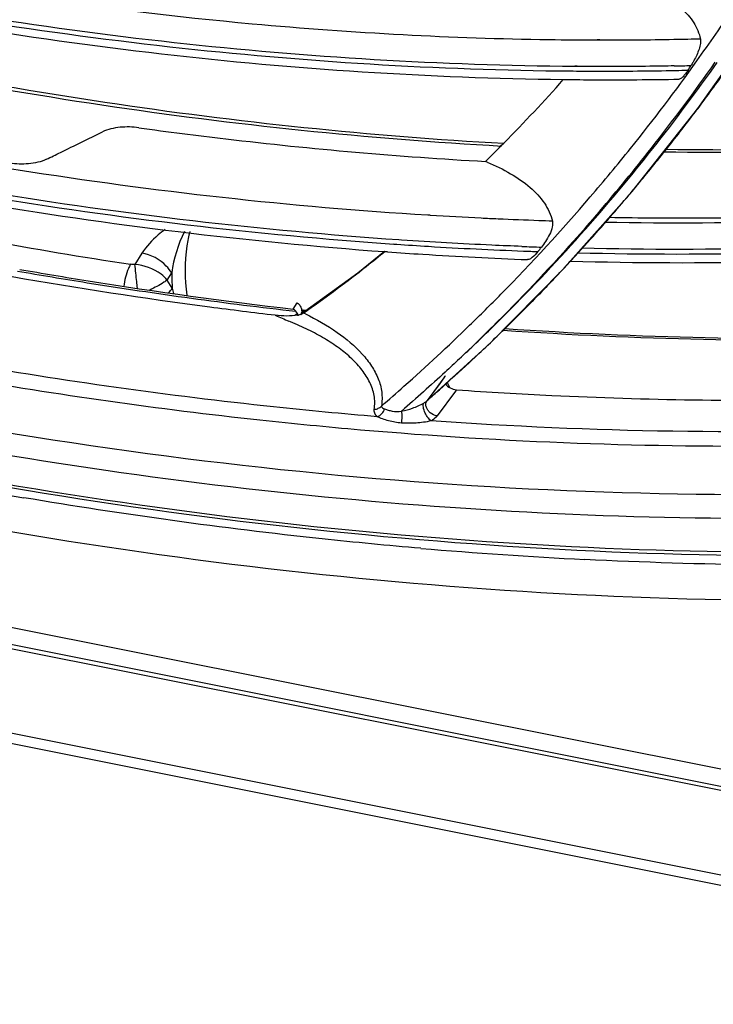
# Model space of a CAD drawing. Units: millimetres. Extents: x -2026 to 1814, y -759 to 1807.
# Drawn here: x -1201 to -1168, y 1114 to 1160 of the extents above; entities that cross this region are included whole.
import ezdxf

# ---------------------------------------------------------------- set-up
doc = ezdxf.new("R2010")
doc.units = ezdxf.units.MM
doc.header["$LTSCALE"] = 65.395
doc.layers.get('0').update_dxf_attribs({"linetype": 'CONTINUOUS'})

msp = doc.modelspace()

# ---------------------------------------------------------------- linework, layer by layer
at = {"linetype": 'Continuous'}
for p, q in [((-795.664, 1045.974), (-1429.547, 1172.726)), ((-795.484, 1045.455), (-1429.366, 1172.207)), ((-1173.369, 1159.546), (-1173.484, 1159.545)), ((-1173.365, 1159.529), (-1173.48, 1159.529)), ((-1174.722, 1158.1), (-1174.612, 1158.1)), ((-1174.72, 1158.09), (-1174.609, 1158.089)), ((-1174.429, 1158.311), (-1174.536, 1158.31)), ((-1174.426, 1158.3), (-1174.533, 1158.3)), ((-1175.084, 1157.691), (-1174.969, 1157.691)), ((-1175.084, 1157.691), (-1174.968, 1157.689)), ((-1171.856, 1152.44), (-1168.77, 1156.328)), ((-1168.7, 1156.427), (-1168.798, 1156.293)), ((-1168.698, 1156.425), (-1168.797, 1156.293)), ((-1175.121, 1148.756), (-1171.856, 1152.44)), ((-1181.317, 1151.321), (-1181.433, 1151.327)), ((-1181.315, 1151.312), (-1181.431, 1151.319)), ((-1172.904, 1151.23), (-1173.174, 1150.921)), ((-1173.025, 1151.077), (-1173.166, 1150.915)), ((-1172.969, 1151.14), (-1173.025, 1151.077)), ((-1172.896, 1151.224), (-1172.969, 1151.14)), ((-1182.664, 1150.16), (-1182.789, 1150.17)), ((-1182.664, 1150.158), (-1182.788, 1150.166)), ((-1183.459, 1149.628), (-1184.713, 1148.613)), ((-1183.459, 1149.628), (-1183.321, 1149.617)), ((-1183.456, 1149.615), (-1183.318, 1149.605)), ((-1183.029, 1149.977), (-1182.892, 1149.965)), ((-1183.028, 1149.972), (-1182.891, 1149.962)), ((-1174.214, 1149.749), (-1174.404, 1149.544)), ((-1174.211, 1149.746), (-1174.399, 1149.54)), ((-1194.835, 1149.541), (-1195.167, 1149.016)), ((-1174.747, 1149.175), (-1174.798, 1149.121)), ((-1174.74, 1149.169), (-1174.79, 1149.115)), ((-1178.541, 1145.297), (-1175.121, 1148.756)), ((-1193.647, 1148.285), (-1193.439, 1148.614)), ((-1193.415, 1147.901), (-1193.647, 1148.285)), ((-1184.713, 1148.613), (-1187.366, 1146.686)), ((-1187.748, 1146.925), (-1187.55, 1147.221)), ((-1187.349, 1146.877), (-1187.275, 1146.868)), ((-1187.348, 1146.877), (-1187.275, 1146.868)), ((-1187.071, 1146.86), (-1187.244, 1146.735)), ((-1187.069, 1146.858), (-1187.244, 1146.735)), ((-1187.863, 1146.324), (-1187.941, 1146.357)), ((-1187.365, 1146.686), (-1187.366, 1146.686)), ((-1181.487, 1142.601), (-1178.541, 1145.297)), ((-1181.436, 1142.655), (-1180.666, 1143.702)), ((-1180.643, 1143.742), (-1180.904, 1143.387)), ((-1180.666, 1143.702), (-1180.611, 1143.778)), ((-1180.666, 1143.702), (-1180.611, 1143.778)), ((-1180.61, 1143.778), (-1180.643, 1143.742)), ((-1180.904, 1143.387), (-1181.472, 1142.616)), ((-1180.085, 1143.135), (-1180.132, 1143.071)), ((-1180.085, 1143.135), (-1180.132, 1143.071)), ((-1181.472, 1142.616), (-1181.436, 1142.655)), ((-1180.132, 1143.071), (-1180.986, 1141.91)), ((-1247.899, 1141.387), (-1167.535, 1125.317)), ((-1247.598, 1140.521), (-1167.234, 1124.452)), ((-1246.954, 1140.199), (-1165.559, 1123.923))]:
    msp.add_line(p, q, dxfattribs=at)
for points in [[(-1168.77, 1156.328), (-1165.874, 1160.409), (-1164.949, 1161.871)], [(-1187.126, 1146.86), (-1187.171, 1146.86), (-1187.275, 1146.868)], [(-1181.472, 1142.616), (-1181.473, 1142.615), (-1181.479, 1142.608)]]:
    msp.add_lwpolyline(points, dxfattribs=at)
for centre, radius, start, end in [((-1243.707, 1212.031), 92.02, 324.47272, 326.39047), ((-1243.001, 1211.523), 91.151, 321.23942, 324.47457), ((-1243.335, 1211.337), 92.053, 321.83203, 324.97005), ((-1243.329, 1211.729), 92.356, 321.67012, 324.79881), ((-1173.203, 1330.773), 172.477, 271.10275, 271.36587), ((-1234.328, 1200.401), 77.618, 327.00043, 327.19107), ((-1173.147, 1330.879), 172.795, 271.10954, 271.29819), ((-1243.085, 1212.123), 92.929, 323.17573, 324.57283), ((-1233.824, 1209.85), 78.562, 315.42397, 318.3956), ((-1242.39, 1211.601), 92.059, 321.62002, 323.07352), ((-1239.727, 1215.747), 86.906, 314.57999, 315.38656), ((-1242.883, 1211.437), 91.005, 319.3724, 321.23514), ((-1243.016, 1211.091), 91.65, 319.44614, 321.82916), ((-1242, 1210.686), 90.666, 319.20797, 321.66617), ((-1241.752, 1211.096), 91.245, 320.2506, 321.61971), ((-1182.72, 1143.967), 10.655, 67.5265, 67.9923), ((-1241.399, 1210.804), 90.787, 319.85828, 320.24973), ((-1241.166, 1210.607), 90.482, 318.98228, 319.85855), ((-1240.754, 1210.247), 89.935, 317.72293, 318.72167), ((-1161.331, 1371.552), 225.119, 259.5538, 261.30319), ((-1169.64, 1342.46), 192.741, 267.80351, 268.07904), ((-1169.579, 1342.574), 193.071, 267.81457, 268.01454), ((-1233.804, 1196.33), 74.11, 320.92867, 321.13444), ((-1240.353, 1209.881), 89.393, 316.6178, 317.17481), ((-1240.492, 1210.01), 89.582, 317.22217, 317.54418), ((-1182.133, 1148.641), 11.306, 180.1368, 183.7504), ((-1185.592, 1149.785), 8.046, 193.5354, 195.386), ((-1124.808, 1296.493), 162.87, 246.94782, 247.19299), ((-1187.83, 1148.288), 1.679, 279.8004, 280.7002), ((-1187.796, 1148.11), 1.497, 280.7014, 281.6043), ((-1187.648, 1147.51), 0.879, 286.8912, 287.9365), ((-1187.063, 1146.245), 0.535, 124.525, 127.2321), ((-1193.033, 1134.826), 13.242, 63.725, 64.0781), ((-1244.057, 1212.159), 93.141, 313.49056, 314.80352), ((-1240.092, 1208.932), 88.074, 313.06432, 314.46166), ((-1239.731, 1209.272), 88.521, 314.056, 314.40035), ((-1239.63, 1209.167), 88.376, 313.28398, 314.05611), ((-1239.318, 1208.828), 87.916, 311.17626, 311.65347), ((-1180.626, 1143.533), 0.315, 200.8093, 207.6026), ((-1183.403, 1142.017), 3.239, 22.1071, 27.0108), ((-1181.781, 1142.937), 0.447, 311.1662, 312.6902), ((-1160.538, 1373.898), 239.167, 258.62736, 260.41355), ((-1162.983, 1354.647), 219.752, 265.09858, 267.10743)]:
    msp.add_arc(centre, radius, start, end, dxfattribs=at)
for points, knots in [([(-1038.354, 1193.974), (-1040.377, 1191.068), (-1044.691, 1185.416), (-1051.898, 1177.512), (-1059.821, 1170.201), (-1068.423, 1163.517), (-1077.664, 1157.49), (-1090.885, 1150.307), (-1108.866, 1143.129), (-1132.056, 1137.586), (-1156.637, 1135.12), (-1182.166, 1135.765), (-1199.299, 1138.224), (-1207.891, 1139.942)], [0, 0, 0, 0, 0.05644, 0.113152, 0.170307, 0.228067, 0.286578, 0.345965, 0.467684, 0.593897, 0.72482, 0.860329, 1, 1, 1, 1]), ([(-1050.981, 1189.894), (-1052.76, 1187.701), (-1056.489, 1183.431), (-1062.545, 1177.422), (-1069.059, 1171.812), (-1078.376, 1164.853), (-1091.111, 1157.236), (-1107.771, 1150.007), (-1125.694, 1144.715), (-1144.659, 1141.419), (-1164.436, 1140.154), (-1177.831, 1140.667), (-1184.589, 1141.249)], [0, 0, 0, 0, 0.057266, 0.114855, 0.172883, 0.231456, 0.350551, 0.472854, 0.598811, 0.728661, 0.86244, 1, 1, 1, 1]), ([(-1182.594, 1159.781), (-1184.953, 1159.906), (-1194.509, 1160.6), (-1204.01, 1162.025), (-1211.081, 1163.473)], [0, 0, 0, 0, 0.2466, 1, 1, 1, 1]), ([(-1213.001, 1162.034), (-1206.697, 1160.685), (-1194.109, 1158.601), (-1181.374, 1157.769), (-1175.084, 1157.691)], [0, 0, 0, 0, 0.506115, 1, 1, 1, 1]), ([(-1212.604, 1162.31), (-1206.303, 1160.979), (-1193.724, 1158.933), (-1181.001, 1158.145), (-1174.72, 1158.09)], [0, 0, 0, 0, 0.506233, 1, 1, 1, 1]), ([(-1174.533, 1158.3), (-1180.807, 1158.347), (-1193.515, 1159.117), (-1206.081, 1161.146), (-1212.377, 1162.468)], [0, 0, 0, 0, 0.493752, 1, 1, 1, 1]), ([(-1171.332, 1162.068), (-1170.993, 1161.934), (-1170.364, 1161.64), (-1169.547, 1161.074), (-1169.029, 1160.499), (-1168.759, 1159.99), (-1168.677, 1159.722), (-1168.65, 1159.587)], [0, 0, 0, 0, 0.28779, 0.546732, 0.780391, 0.890951, 1, 1, 1, 1]), ([(-1215.604, 1160.205), (-1209.367, 1158.693), (-1196.892, 1156.234), (-1184.242, 1154.918), (-1177.972, 1154.57)], [0, 0, 0, 0, 0.505451, 1, 1, 1, 1]), ([(-1215.44, 1160.33), (-1209.212, 1158.82), (-1196.754, 1156.364), (-1184.123, 1155.046), (-1177.863, 1154.697)], [0, 0, 0, 0, 0.505483, 1, 1, 1, 1]), ([(-1173.48, 1159.529), (-1174.236, 1159.53), (-1177.275, 1159.556), (-1180.314, 1159.66), (-1182.594, 1159.781)], [0, 0, 0, 0, 0.248727, 1, 1, 1, 1]), ([(-1170.99, 1159.542), (-1171.188, 1159.539), (-1171.979, 1159.531), (-1172.771, 1159.528), (-1173.365, 1159.529)], [0, 0, 0, 0, 0.24965, 1, 1, 1, 1]), ([(-1168.65, 1159.587), (-1168.844, 1159.581), (-1169.624, 1159.563), (-1170.404, 1159.549), (-1170.99, 1159.542)], [0, 0, 0, 0, 0.249646, 1, 1, 1, 1]), ([(-1168.65, 1159.587), (-1168.637, 1159.521), (-1168.645, 1159.357), (-1168.737, 1159.011), (-1168.862, 1158.744), (-1168.957, 1158.571)], [0, 0, 0, 0, 0.186211, 0.447059, 1, 1, 1, 1]), ([(-1169.884, 1158.328), (-1170.261, 1158.32), (-1171.775, 1158.296), (-1173.289, 1158.292), (-1174.426, 1158.3)], [0, 0, 0, 0, 0.249332, 1, 1, 1, 1]), ([(-1168.957, 1158.571), (-1168.968, 1158.55), (-1169.011, 1158.474), (-1169.057, 1158.399), (-1169.092, 1158.345)], [0, 0, 0, 0, 0.263832, 1, 1, 1, 1]), ([(-1174.609, 1158.089), (-1174.207, 1158.086), (-1172.604, 1158.078), (-1171.001, 1158.093), (-1169.801, 1158.116)], [0, 0, 0, 0, 0.250707, 1, 1, 1, 1]), ([(-1169.232, 1158.128), (-1169.27, 1158.069), (-1169.343, 1157.963), (-1169.452, 1157.831), (-1169.545, 1157.743), (-1169.612, 1157.707), (-1169.641, 1157.706)], [0, 0, 0, 0, 0.354294, 0.641587, 0.856678, 1, 1, 1, 1]), ([(-1181.431, 1151.319), (-1187.861, 1151.717), (-1200.83, 1153.163), (-1213.607, 1155.804), (-1219.991, 1157.421)], [0, 0, 0, 0, 0.494498, 1, 1, 1, 1]), ([(-1174.968, 1157.689), (-1174.523, 1157.684), (-1172.747, 1157.669), (-1170.971, 1157.682), (-1169.641, 1157.706)], [0, 0, 0, 0, 0.250768, 1, 1, 1, 1]), ([(-1170.35, 1154.298), (-1164.507, 1154.206), (-1152.963, 1154.559), (-1141.507, 1156.053), (-1135.916, 1157.087)], [0, 0, 0, 0, 0.506836, 1, 1, 1, 1]), ([(-1170.257, 1154.422), (-1164.423, 1154.328), (-1152.898, 1154.675), (-1141.461, 1156.158), (-1135.879, 1157.185)], [0, 0, 0, 0, 0.506893, 1, 1, 1, 1]), ([(-1182.788, 1150.166), (-1189.243, 1150.605), (-1202.257, 1152.133), (-1215.072, 1154.855), (-1221.473, 1156.511)], [0, 0, 0, 0, 0.494568, 1, 1, 1, 1]), ([(-1222.166, 1156.128), (-1215.764, 1154.447), (-1202.943, 1151.673), (-1189.919, 1150.086), (-1183.456, 1149.615)], [0, 0, 0, 0, 0.505314, 1, 1, 1, 1]), ([(-1221.727, 1156.369), (-1215.325, 1154.704), (-1202.505, 1151.966), (-1189.486, 1150.42), (-1183.028, 1149.972)], [0, 0, 0, 0, 0.505414, 1, 1, 1, 1]), ([(-1199.312, 1153.946), (-1199.093, 1154.053), (-1198.217, 1154.482), (-1197.342, 1154.911), (-1196.685, 1155.234)], [0, 0, 0, 0, 0.249691, 1, 1, 1, 1]), ([(-1194.988, 1155.427), (-1195.275, 1155.467), (-1195.716, 1155.48), (-1196.285, 1155.388), (-1196.56, 1155.295), (-1196.685, 1155.234)], [0, 0, 0, 0, 0.501637, 0.757037, 1, 1, 1, 1]), ([(-1194.988, 1155.427), (-1193.629, 1155.24), (-1188.226, 1154.548), (-1182.795, 1154.073), (-1178.727, 1153.846)], [0, 0, 0, 0, 0.251946, 1, 1, 1, 1]), ([(-1152.206, 1133.554), (-1170.391, 1132.545), (-1208.107, 1135.571), (-1244.025, 1147.124), (-1261.571, 1154.88)], [0, 0, 0, 0, 0.487023, 1, 1, 1, 1]), ([(-1199.312, 1153.946), (-1199.439, 1153.884), (-1199.717, 1153.791), (-1200.296, 1153.703), (-1200.743, 1153.724), (-1201.034, 1153.77)], [0, 0, 0, 0, 0.242222, 0.497281, 1, 1, 1, 1]), ([(-1178.647, 1153.813), (-1178.27, 1153.657), (-1177.566, 1153.318), (-1176.644, 1152.683), (-1175.942, 1151.941), (-1175.658, 1151.346), (-1175.589, 1151.046)], [0, 0, 0, 0, 0.287589, 0.548359, 0.783507, 1, 1, 1, 1]), ([(-1137.156, 1153.956), (-1142.99, 1152.838), (-1154.962, 1151.23), (-1167.032, 1150.871), (-1173.144, 1150.985)], [0, 0, 0, 0, 0.492839, 1, 1, 1, 1]), ([(-1174.405, 1149.564), (-1168.204, 1149.409), (-1155.956, 1149.698), (-1143.801, 1151.26), (-1137.876, 1152.361)], [0, 0, 0, 0, 0.507185, 1, 1, 1, 1]), ([(-1137.742, 1152.616), (-1143.657, 1151.507), (-1155.795, 1149.93), (-1168.027, 1149.626), (-1174.22, 1149.773)], [0, 0, 0, 0, 0.492807, 1, 1, 1, 1]), ([(-1203.432, 1141.522), (-1194.011, 1139.875), (-1175.274, 1137.79), (-1147.548, 1138.464), (-1125.391, 1142.277), (-1108.734, 1147.262), (-1100.801, 1150.373), (-1096.951, 1152.079)], [0, 0, 0, 0, 0.264477, 0.519618, 0.764681, 0.883535, 1, 1, 1, 1]), ([(-1179.472, 1146.159), (-1178.977, 1146.641), (-1177.024, 1148.584), (-1175.158, 1150.614), (-1173.814, 1152.181)], [0, 0, 0, 0, 0.250721, 1, 1, 1, 1]), ([(-1173.381, 1151.504), (-1173.781, 1151.035), (-1175.406, 1149.175), (-1177.107, 1147.38), (-1178.422, 1146.073)], [0, 0, 0, 0, 0.249571, 1, 1, 1, 1]), ([(-1178.402, 1146.072), (-1177.963, 1146.504), (-1176.226, 1148.245), (-1174.562, 1150.057), (-1173.358, 1151.452)], [0, 0, 0, 0, 0.250606, 1, 1, 1, 1]), ([(-1174.749, 1149.174), (-1168.538, 1148.999), (-1156.265, 1149.245), (-1144.078, 1150.758), (-1138.135, 1151.835)], [0, 0, 0, 0, 0.507059, 1, 1, 1, 1]), ([(-1172.928, 1151.228), (-1171.495, 1151.202), (-1165.818, 1151.162), (-1160.138, 1151.384), (-1155.906, 1151.703)], [0, 0, 0, 0, 0.252426, 1, 1, 1, 1]), ([(-1178.141, 1151.144), (-1178.405, 1151.156), (-1179.464, 1151.205), (-1180.521, 1151.264), (-1181.315, 1151.312)], [0, 0, 0, 0, 0.249594, 1, 1, 1, 1]), ([(-1175.589, 1151.046), (-1175.801, 1151.053), (-1176.652, 1151.081), (-1177.503, 1151.115), (-1178.141, 1151.144)], [0, 0, 0, 0, 0.249663, 1, 1, 1, 1]), ([(-1175.589, 1151.046), (-1175.568, 1150.958), (-1175.593, 1150.734), (-1175.717, 1150.416), (-1175.896, 1150.102), (-1176.033, 1149.911), (-1176.101, 1149.826)], [0, 0, 0, 0, 0.201716, 0.480408, 0.75814, 1, 1, 1, 1]), ([(-1193.744, 1150.66), (-1193.857, 1150.576), (-1194.265, 1150.25), (-1194.631, 1149.863), (-1194.835, 1149.541)], [0, 0, 0, 0, 0.268812, 1, 1, 1, 1]), ([(-1192.587, 1150.558), (-1192.648, 1150.338), (-1192.846, 1149.354), (-1192.824, 1148.337), (-1192.737, 1147.57)], [0, 0, 0, 0, 0.228535, 1, 1, 1, 1]), ([(-1177.027, 1149.86), (-1177.496, 1149.878), (-1179.376, 1149.957), (-1181.254, 1150.063), (-1182.664, 1150.158)], [0, 0, 0, 0, 0.249281, 1, 1, 1, 1]), ([(-1183.43, 1149.623), (-1183.724, 1149.382), (-1184.913, 1148.428), (-1186.134, 1147.516), (-1187.069, 1146.858)], [0, 0, 0, 0, 0.249674, 1, 1, 1, 1]), ([(-1183.318, 1149.605), (-1182.77, 1149.566), (-1180.582, 1149.417), (-1178.392, 1149.305), (-1176.751, 1149.241)], [0, 0, 0, 0, 0.250821, 1, 1, 1, 1]), ([(-1182.891, 1149.962), (-1182.394, 1149.928), (-1180.413, 1149.799), (-1178.429, 1149.701), (-1176.942, 1149.644)], [0, 0, 0, 0, 0.250758, 1, 1, 1, 1]), ([(-1176.268, 1149.62), (-1176.35, 1149.519), (-1176.469, 1149.387), (-1176.639, 1149.267), (-1176.717, 1149.24), (-1176.751, 1149.241)], [0, 0, 0, 0, 0.620697, 0.840149, 1, 1, 1, 1]), ([(-1193.439, 1148.614), (-1193.511, 1148.732), (-1193.863, 1149.18), (-1194.411, 1149.476), (-1194.835, 1149.541)], [0, 0, 0, 0, 0.243605, 1, 1, 1, 1]), ([(-1200.672, 1148.707), (-1199.584, 1148.517), (-1195.248, 1147.79), (-1190.89, 1147.192), (-1187.62, 1146.818)], [0, 0, 0, 0, 0.251349, 1, 1, 1, 1]), ([(-1200.567, 1148.785), (-1199.498, 1148.598), (-1195.238, 1147.884), (-1190.958, 1147.293), (-1187.746, 1146.922)], [0, 0, 0, 0, 0.251329, 1, 1, 1, 1]), ([(-1195.37, 1149.021), (-1195.41, 1148.958), (-1195.57, 1148.633), (-1195.65, 1148.274), (-1195.686, 1147.989)], [0, 0, 0, 0, 0.205115, 1, 1, 1, 1]), ([(-1193.647, 1148.285), (-1193.735, 1148.385), (-1194.159, 1148.768), (-1194.732, 1148.982), (-1195.167, 1149.016)], [0, 0, 0, 0, 0.23354, 1, 1, 1, 1]), ([(-1195.05, 1147.895), (-1195.06, 1147.999), (-1195.096, 1148.373), (-1195.134, 1148.747), (-1195.167, 1149.016)], [0, 0, 0, 0, 0.278599, 1, 1, 1, 1]), ([(-1188.583, 1146.628), (-1189.609, 1146.749), (-1193.732, 1147.261), (-1197.84, 1147.891), (-1200.915, 1148.428)], [0, 0, 0, 0, 0.248732, 1, 1, 1, 1]), ([(-1193.647, 1148.285), (-1193.698, 1148.248), (-1193.96, 1148.071), (-1194.242, 1147.924), (-1194.471, 1147.815)], [0, 0, 0, 0, 0.198768, 1, 1, 1, 1]), ([(-1175.384, 1148.481), (-1175.581, 1148.272), (-1176.372, 1147.443), (-1177.18, 1146.628), (-1177.795, 1146.026)], [0, 0, 0, 0, 0.249707, 1, 1, 1, 1]), ([(-1187.518, 1146.639), (-1187.524, 1146.666), (-1187.571, 1146.782), (-1187.666, 1146.874), (-1187.748, 1146.925)], [0, 0, 0, 0, 0.225164, 1, 1, 1, 1]), ([(-1187.55, 1147.221), (-1187.495, 1147.177), (-1187.403, 1147.073), (-1187.355, 1146.942), (-1187.348, 1146.877)], [0, 0, 0, 0, 0.522493, 1, 1, 1, 1]), ([(-1187.348, 1146.877), (-1187.344, 1146.841), (-1187.346, 1146.767), (-1187.373, 1146.699), (-1187.392, 1146.669)], [0, 0, 0, 0, 0.512217, 1, 1, 1, 1]), ([(-1187.18, 1146.781), (-1187.197, 1146.775), (-1187.261, 1146.747), (-1187.323, 1146.715), (-1187.365, 1146.686)], [0, 0, 0, 0, 0.262654, 1, 1, 1, 1]), ([(-1187.275, 1146.868), (-1187.281, 1146.869), (-1187.308, 1146.868), (-1187.332, 1146.851), (-1187.347, 1146.836)], [0, 0, 0, 0, 0.219165, 1, 1, 1, 1]), ([(-1187.202, 1146.805), (-1187.207, 1146.814), (-1187.224, 1146.842), (-1187.252, 1146.866), (-1187.275, 1146.868)], [0, 0, 0, 0, 0.307898, 1, 1, 1, 1]), ([(-1177.892, 1145.93), (-1171.646, 1145.505), (-1159.269, 1145.219), (-1146.919, 1146.114), (-1140.866, 1146.864)], [0, 0, 0, 0, 0.506535, 1, 1, 1, 1]), ([(-1177.813, 1146.009), (-1171.561, 1145.583), (-1159.175, 1145.295), (-1146.814, 1146.19), (-1140.757, 1146.941)], [0, 0, 0, 0, 0.506577, 1, 1, 1, 1]), ([(-1187.544, 1146.634), (-1187.709, 1146.605), (-1188.058, 1146.587), (-1188.405, 1146.608), (-1188.583, 1146.628)], [0, 0, 0, 0, 0.483409, 1, 1, 1, 1]), ([(-1183.942, 1142.218), (-1183.909, 1142.432), (-1183.918, 1142.873), (-1184.135, 1143.503), (-1184.505, 1144.082), (-1185, 1144.615), (-1185.597, 1145.106), (-1186.282, 1145.556), (-1186.909, 1145.894), (-1187.443, 1146.146), (-1187.722, 1146.265), (-1187.863, 1146.324)], [0, 0, 0, 0, 0.106947, 0.213832, 0.325789, 0.445054, 0.57229, 0.707445, 0.850171, 0.924242, 1, 1, 1, 1]), ([(-1187.677, 1146.615), (-1187.667, 1146.624), (-1187.626, 1146.659), (-1187.582, 1146.69), (-1187.546, 1146.711)], [0, 0, 0, 0, 0.23745, 1, 1, 1, 1]), ([(-1187.244, 1146.735), (-1187.249, 1146.732), (-1187.272, 1146.717), (-1187.297, 1146.705), (-1187.316, 1146.696)], [0, 0, 0, 0, 0.242274, 1, 1, 1, 1]), ([(-1187.171, 1146.699), (-1186.655, 1146.445), (-1185.704, 1145.901), (-1184.672, 1145.043), (-1184.062, 1144.273), (-1183.739, 1143.672), (-1183.564, 1143.03), (-1183.571, 1142.588), (-1183.607, 1142.373)], [0, 0, 0, 0, 0.289246, 0.549369, 0.668662, 0.781627, 0.890574, 1, 1, 1, 1]), ([(-1183.607, 1142.373), (-1183.252, 1142.679), (-1181.845, 1143.91), (-1180.476, 1145.183), (-1179.472, 1146.159)], [0, 0, 0, 0, 0.250746, 1, 1, 1, 1]), ([(-1203.094, 1140.412), (-1195.341, 1139.059), (-1179.903, 1137.169), (-1156.928, 1136.867), (-1134.769, 1139.139), (-1120.516, 1142.411), (-1113.656, 1144.479)], [0, 0, 0, 0, 0.261498, 0.515677, 0.761908, 1, 1, 1, 1]), ([(-1179.954, 1144.587), (-1180.175, 1144.379), (-1181.065, 1143.549), (-1181.971, 1142.738), (-1182.661, 1142.14)], [0, 0, 0, 0, 0.249581, 1, 1, 1, 1]), ([(-1179.038, 1144.833), (-1179.19, 1144.689), (-1179.8, 1144.119), (-1180.419, 1143.556), (-1180.887, 1143.14)], [0, 0, 0, 0, 0.249698, 1, 1, 1, 1]), ([(-1207.728, 1139.801), (-1198.9, 1138.036), (-1181.295, 1135.533), (-1155.066, 1134.985), (-1129.843, 1137.712), (-1113.711, 1141.77), (-1105.998, 1144.347)], [0, 0, 0, 0, 0.262459, 0.517031, 0.762938, 1, 1, 1, 1]), ([(-1183.801, 1141.874), (-1185.426, 1142.009), (-1191.975, 1142.628), (-1198.495, 1143.548), (-1203.368, 1144.399)], [0, 0, 0, 0, 0.247931, 1, 1, 1, 1]), ([(-1184.589, 1141.249), (-1186.161, 1141.385), (-1192.495, 1142.002), (-1198.8, 1142.899), (-1203.514, 1143.722)], [0, 0, 0, 0, 0.24801, 1, 1, 1, 1]), ([(-1136.77, 1143.57), (-1143.991, 1142.382), (-1158.832, 1140.896), (-1173.74, 1141.146), (-1181.277, 1141.68)], [0, 0, 0, 0, 0.49199, 1, 1, 1, 1]), ([(-1180.605, 1143.409), (-1180.546, 1143.331), (-1180.383, 1143.203), (-1180.187, 1143.142), (-1180.085, 1143.135)], [0, 0, 0, 0, 0.489987, 1, 1, 1, 1]), ([(-1180.085, 1143.135), (-1178.595, 1143.032), (-1172.685, 1142.685), (-1166.759, 1142.594), (-1162.333, 1142.676)], [0, 0, 0, 0, 0.252225, 1, 1, 1, 1]), ([(-1181.38, 1142.12), (-1181.415, 1142.158), (-1181.474, 1142.24), (-1181.524, 1142.374), (-1181.528, 1142.506), (-1181.495, 1142.585), (-1181.472, 1142.616)], [0, 0, 0, 0, 0.285936, 0.548261, 0.783509, 1, 1, 1, 1]), ([(-1181.478, 1142.609), (-1181.474, 1142.613), (-1181.459, 1142.627), (-1181.445, 1142.643), (-1181.436, 1142.655)], [0, 0, 0, 0, 0.26945, 1, 1, 1, 1]), ([(-1183.801, 1141.874), (-1183.848, 1141.92), (-1183.929, 1142.023), (-1183.951, 1142.157), (-1183.942, 1142.218)], [0, 0, 0, 0, 0.516753, 1, 1, 1, 1]), ([(-1183.942, 1142.218), (-1183.877, 1142.223), (-1183.752, 1142.253), (-1183.647, 1142.328), (-1183.607, 1142.373)], [0, 0, 0, 0, 0.518708, 1, 1, 1, 1]), ([(-1183.801, 1141.874), (-1183.722, 1141.907), (-1183.577, 1142.01), (-1183.483, 1142.16), (-1183.456, 1142.241)], [0, 0, 0, 0, 0.501727, 1, 1, 1, 1]), ([(-1183.607, 1142.373), (-1183.606, 1142.358), (-1183.594, 1142.326), (-1183.543, 1142.276), (-1183.491, 1142.253), (-1183.455, 1142.241)], [0, 0, 0, 0, 0.223024, 0.456253, 1, 1, 1, 1]), ([(-1183.455, 1142.241), (-1183.402, 1142.223), (-1183.289, 1142.179), (-1183.029, 1142.109), (-1182.812, 1142.11), (-1182.666, 1142.13)], [0, 0, 0, 0, 0.207515, 0.452632, 1, 1, 1, 1]), ([(-1182.661, 1142.14), (-1182.485, 1142.167), (-1182.222, 1142.242), (-1181.878, 1142.38), (-1181.703, 1142.464), (-1181.616, 1142.513)], [0, 0, 0, 0, 0.477711, 0.731262, 1, 1, 1, 1]), ([(-1181.551, 1142.041), (-1181.593, 1142.131), (-1181.64, 1142.264), (-1181.65, 1142.427), (-1181.632, 1142.492), (-1181.616, 1142.513)], [0, 0, 0, 0, 0.608912, 0.837194, 1, 1, 1, 1]), ([(-1181.616, 1142.513), (-1181.604, 1142.52), (-1181.559, 1142.546), (-1181.516, 1142.576), (-1181.487, 1142.601)], [0, 0, 0, 0, 0.262957, 1, 1, 1, 1]), ([(-1182.667, 1141.575), (-1182.871, 1141.592), (-1183.171, 1141.64), (-1183.545, 1141.763), (-1183.718, 1141.837), (-1183.801, 1141.874)], [0, 0, 0, 0, 0.520401, 0.769226, 1, 1, 1, 1]), ([(-1182.667, 1141.575), (-1182.655, 1141.622), (-1182.64, 1141.719), (-1182.628, 1141.905), (-1182.641, 1142.045), (-1182.666, 1142.13)], [0, 0, 0, 0, 0.260094, 0.526998, 1, 1, 1, 1]), ([(-1181.28, 1141.68), (-1181.336, 1141.72), (-1181.438, 1141.835), (-1181.516, 1141.966), (-1181.551, 1142.041)], [0, 0, 0, 0, 0.45186, 1, 1, 1, 1]), ([(-1180.986, 1141.91), (-1181.022, 1141.915), (-1181.169, 1141.949), (-1181.302, 1142.036), (-1181.38, 1142.12)], [0, 0, 0, 0, 0.240449, 1, 1, 1, 1]), ([(-1180.986, 1141.91), (-1181.004, 1141.888), (-1181.087, 1141.796), (-1181.192, 1141.724), (-1181.277, 1141.68)], [0, 0, 0, 0, 0.225597, 1, 1, 1, 1]), ([(-1181.28, 1141.68), (-1181.396, 1141.648), (-1181.63, 1141.608), (-1182.093, 1141.561), (-1182.439, 1141.558), (-1182.667, 1141.575)], [0, 0, 0, 0, 0.258186, 0.509706, 1, 1, 1, 1]), ([(-1181.759, 1135.699), (-1183.305, 1135.831), (-1189.531, 1136.43), (-1195.731, 1137.288), (-1200.368, 1138.071)], [0, 0, 0, 0, 0.24812, 1, 1, 1, 1]), ([(-1152.325, 1135.203), (-1154.116, 1135.105), (-1161.361, 1134.809), (-1168.622, 1134.9), (-1174.073, 1135.175)], [0, 0, 0, 0, 0.247359, 1, 1, 1, 1])]:
    msp.add_open_spline(points, degree=3, knots=knots, dxfattribs=at)
for points in [[(-1192.845, 1150.558), (-1193.149, 1149.952), (-1193.348, 1149.285), (-1193.439, 1148.614)], [(-1195.167, 1149.016), (-1195.23, 1149.01), (-1195.299, 1149.002), (-1195.355, 1149.031)], [(-1193.578, 1147.691), (-1193.519, 1147.757), (-1193.462, 1147.826), (-1193.415, 1147.901)], [(-1187.191, 1146.813), (-1187.244, 1146.806), (-1187.297, 1146.799), (-1187.35, 1146.794)], [(-1187.392, 1146.669), (-1187.426, 1146.659), (-1187.46, 1146.65), (-1187.495, 1146.643)], [(-1187.316, 1146.696), (-1187.336, 1146.688), (-1187.356, 1146.68), (-1187.377, 1146.674)], [(-1182.666, 1142.13), (-1182.667, 1142.133), (-1182.664, 1142.137), (-1182.661, 1142.14)]]:
    msp.add_open_spline(points, degree=3, dxfattribs=at)

doc.saveas('drawing.dxf')
